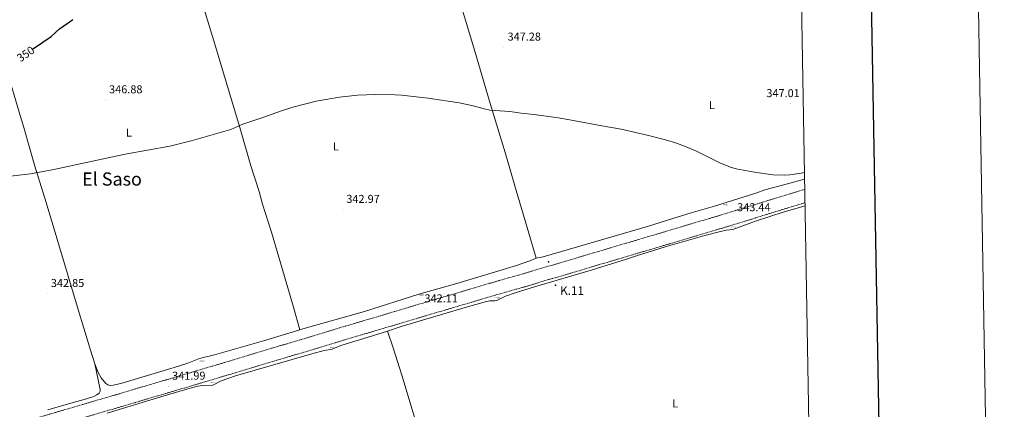
# Model space of a CAD drawing. Units: metres. Extents: x 617435 to 621940, y 4692013 to 4695059.
# Drawn here: x 621080 to 621940, y 4693046 to 4693387 of the extents above; entities that cross this region are included whole.
import ezdxf
from ezdxf.enums import TextEntityAlignment as Align

# ---------------------------------------------------------------- set-up
doc = ezdxf.new("R2010")
doc.units = ezdxf.units.M
doc.header["$MEASUREMENT"] = 0
doc.linetypes.add('TRAZOSX2', pattern=[1.5, 1, -0.5])
doc.layers.get('0').update_dxf_attribs({"lineweight": 5})
for name, color, linetype, lineweight in [('Carátula', 7, 'Continuous', 5), ('Level 13', 5, 'Continuous', 0), ('Level 21', 19, 'Continuous', 0), ('Level 36', 19, 'Continuous', 40), ('Level 37', 92, 'Continuous', 0), ('Level 4', 36, 'Continuous', 30), ('Level 41', 39, 'Continuous', 0), ('Level 44', 1, 'Continuous', 0), ('Level 45', 7, 'Continuous', 0), ('Level 5', 36, 'Continuous', 0), ('Level 61', 19, 'Continuous', 0), ('Level 63', 7, 'Continuous', 0), ('Level 7', 1, 'Continuous', 0)]:
    doc.layers.add(name, color=color, linetype=linetype, lineweight=lineweight)
doc.styles.add('Arial', font='ARIAL.TTF', dxfattribs={"height": 0.2})

# ---------------------------------------------------------------- blocks, each defined once
blk = doc.blocks.new('5POZO')
blk.add_text('5POZO', height=10).set_placement((0, 0), align=Align.MIDDLE_CENTER)
blk = doc.blocks.new('5HITCA')
at = {"layer": 'Carátula', "linetype": 'Continuous', "lineweight": 5}
h = blk.add_hatch(color=1, dxfattribs=at)
edge = h.paths.add_edge_path()
edge.add_arc((0, 0), 3.1, 0.00109, 360.00109)
at = {"layer": 'Carátula', "color": 250, "linetype": 'Continuous', "lineweight": 5}
blk.add_circle((0, 0, 0), 3.1, dxfattribs=at)
blk = doc.blocks.new('5PATER')
at = {"layer": 'Carátula', "linetype": 'Continuous', "lineweight": 5}
h = blk.add_hatch(color=250, dxfattribs=at)
edge = h.paths.add_edge_path()
edge.add_ellipse((0, 0), major_axis=(-1.33, -1.34), ratio=0.999422, start_angle=0, end_angle=360)

msp = doc.modelspace()

# ---------------------------------------------------------------- linework, layer by layer
at = {"layer": 'Level 21', "color": 19, "linetype": 'TRAZOSX2', "lineweight": 13}
for points in [[(621003.91, 4693010.83, 340.94), (621026.1, 4693017.77, 341.43), (621104.67, 4693041.3, 341.43), (621167.64, 4693059.78, 341.93), (621264.64, 4693088.55, 342.1), (621302.91, 4693100.18, 341.76), (621334.52, 4693109.5, 342.27), (621360.08, 4693117.33, 341.93), (621491.78, 4693156.47, 342.27), (621522.1, 4693165.1, 342.44), (621539.29, 4693170.42, 342.44), (621545.95, 4693172.13, 342.44), (621592.51, 4693186.01, 343.11), (621690.89, 4693215.26, 343.44), (621733.75, 4693228.47, 343.44), (621766.09, 4693238.36, 344.23)], [(620987.37, 4692993.92, 340.72), (620997.59, 4692997, 340.72), (621007.95, 4693000.39, 340.95), (621029.41, 4693007.4, 341.43), (621107.85, 4693030.44, 341.43), (621170.85, 4693048.93, 341.93), (621267.86, 4693077.71, 342.1), (621306.16, 4693089.34, 341.76), (621337.77, 4693098.67, 342.27), (621363.35, 4693106.5, 341.93), (621494.94, 4693145.61, 342.27), (621525.32, 4693154.25, 342.44), (621542.38, 4693159.53, 342.44), (621548.97, 4693161.23, 342.44), (621595.74, 4693175.17, 343.11), (621694.17, 4693204.43, 343.44), (621737.08, 4693217.66, 343.44), (621766.3, 4693226.59, 344.15)]]:
    msp.add_polyline3d(points, dxfattribs=at)
at = {"layer": 'Level 36', "color": 92, "linetype": 'Continuous', "lineweight": 0}
for points in [[(621221.21, 4693459.91, 352.98), (621226.09, 4693446.98, 351.64), (621229.39, 4693434.97, 350.63), (621242.4, 4693392.97, 347.6), (621248.91, 4693371.78, 346.93), (621272.65, 4693292.44, 344.24), (621282.45, 4693258.93, 343.56), (621289.66, 4693236.53, 343.23), (621292.66, 4693225.49, 342.89), (621300.28, 4693200.82, 342.55), (621313.06, 4693157.2, 342.05), (621319.7, 4693135.47, 341.54), (621325.08, 4693115.67, 341.5)], [(621456.53, 4693427.75, 350.09), (621457.14, 4693426.21, 349.95), (621459.79, 4693418.12, 349.45), (621468.64, 4693390.02, 348.1), (621478.11, 4693358.96, 346.92), (621491.28, 4693313.34, 345.24), (621504.48, 4693270.55, 343.89), (621509.1, 4693254.6, 343.56), (621514.2, 4693237.21, 342.72), (621523.79, 4693204.84, 342.55), (621531.47, 4693178.14, 341.87)], [(621146.13, 4693085.75, 341.55), (621142.43, 4693097.93, 341.55), (621136.39, 4693116.99, 342.22), (621131.51, 4693133.24, 342.22), (621103.45, 4693226.88, 344.24), (621093.78, 4693258.58, 345.25), (621089.07, 4693274.73, 346.09), (621084.18, 4693292.23, 346.43), (621079.93, 4693305.79, 347.27), (621075.59, 4693320.5, 347.77), (621068.21, 4693345.11, 349.96), (621065.15, 4693355.88, 351.13)], [(621765.94, 4693247.26, 344.87), (621751.02, 4693243.01, 344.87), (621731.38, 4693237.74, 344.53), (621723.46, 4693234.92, 344.53), (621687.22, 4693223.68, 344.2), (621667.06, 4693217.86, 343.35), (621650.01, 4693212.46, 343.35), (621629.58, 4693206.17, 342.85), (621537.8, 4693179.21, 341.84), (621531.47, 4693178.14, 341.87)], [(621401.61, 4693114.53, 341.73), (621413.63, 4693118.41, 341.79), (621469.56, 4693134.93, 341.79), (621488.3, 4693140.34, 341.79), (621491.09, 4693140.82, 341.79), (621495.46, 4693140.78, 341.79), (621497.65, 4693141.42, 341.79), (621504.77, 4693144.99, 341.79), (621513.12, 4693147.96, 341.79), (621530.1, 4693153.24, 341.79), (621579.48, 4693167.76, 342.3), (621610.44, 4693177.24, 342.63), (621620.11, 4693180.54, 342.63), (621644.11, 4693187.98, 342.8), (621678.78, 4693197.97, 342.8), (621692.51, 4693201.53, 342.8), (621697.55, 4693202.63, 342.97), (621703.37, 4693203.33, 343.14), (621723.03, 4693210.57, 343.48), (621748.09, 4693218.69, 343.48), (621763.46, 4693223.12, 343.64), (621766.35, 4693224, 343.64)], [(621531.47, 4693178.14, 341.87), (621526.11, 4693175.73, 341.87), (621514.42, 4693171.82, 341.87), (621462.17, 4693156.07, 341.7), (621428.94, 4693146.85, 341.84), (621381.76, 4693131.66, 341.67), (621327.71, 4693116.48, 341.5), (621325.08, 4693115.67, 341.5)], [(621325.08, 4693115.67, 341.5), (621293.37, 4693105.98, 341.5), (621250.51, 4693093.57, 341.89), (621237.45, 4693090.41, 341.89), (621227.21, 4693086.35, 341.72), (621215.39, 4693082.72, 341.38), (621168.8, 4693068.62, 341.38), (621162.16, 4693067.08, 341.38), (621159.85, 4693066.94, 341.38), (621157.54, 4693067.4, 341.38), (621155.71, 4693068.63, 341.38), (621151.54, 4693073.73, 341.55), (621148.92, 4693078.31, 341.55), (621146.13, 4693085.75, 341.55)], [(621156.96, 4693042.61, 341.36), (621200.71, 4693056.19, 341.19), (621227.37, 4693064.11, 341.36), (621236.1, 4693066.34, 341.69), (621239.99, 4693066.88, 341.69), (621249.27, 4693067.32, 341.69), (621256.43, 4693071.03, 341.69), (621268.84, 4693075.37, 341.69), (621335.64, 4693094.58, 341.96), (621346.34, 4693097.37, 341.62), (621353.31, 4693098.78, 341.62), (621360.81, 4693101.74, 341.62), (621381.07, 4693107.91, 341.62), (621401.61, 4693114.53, 341.73)], [(621401.61, 4693114.53, 341.73), (621406.63, 4693099.8, 341.46), (621414.21, 4693075.98, 341.8), (621433.15, 4693013.13, 341.8), (621441.39, 4692985.34, 341.46), (621450.25, 4692951.84, 341.46), (621458.77, 4692921.4, 341.46), (621466.55, 4692897, 341.46), (621477.81, 4692859.3, 341.46), (621480.04, 4692849.57, 341.49)], [(621104.91, 4693045.58, 340.71), (621125.09, 4693051.36, 341.22), (621138.89, 4693055.12, 341.22), (621145.26, 4693057.42, 341.22), (621147.76, 4693058.75, 341.22), (621149.75, 4693060.31, 341.22), (621150.79, 4693061.9, 341.22), (621150.85, 4693063.56, 341.22), (621146.13, 4693085.75, 341.55)]]:
    msp.add_polyline3d(points, dxfattribs=at)
at = {"layer": 'Level 4', "color": 36, "linetype": 'Continuous', "lineweight": 30}
msp.add_polyline3d([(621091.76, 4693360.77, 350), (621107.83, 4693371.78, 350), (621115.3, 4693378.44, 350), (621122.78, 4693383.92, 350), (621126.99, 4693386.61, 350)], dxfattribs=at)
at = {"layer": 'Level 5', "color": 36, "linetype": 'Continuous', "lineweight": 0}
for points in [[(621067.32, 4693249.24, 345), (621089.79, 4693251.74, 345), (621110.29, 4693255.73, 345), (621172.68, 4693269.1, 345), (621211.51, 4693276.16, 345), (621230.24, 4693280.82, 345), (621264.79, 4693290.64, 345), (621275.4, 4693295.39, 345), (621293.68, 4693301.46, 345), (621309.09, 4693307.01, 345), (621319.08, 4693310.07, 345), (621339.45, 4693315.25, 345), (621359.88, 4693318.91, 345), (621375.58, 4693320.69, 345), (621391.25, 4693321.27, 345), (621408.33, 4693321.02, 345), (621414.01, 4693320.73, 345), (621437.33, 4693318.07, 345), (621464.3, 4693313.95, 345), (621476.54, 4693311.34, 345), (621486.22, 4693308.67, 345), (621491.1, 4693307.64, 345), (621508.55, 4693306.28, 345), (621518.45, 4693304.82, 345), (621529.88, 4693303.81, 345), (621550.69, 4693300.78, 345)], [(621550.69, 4693300.78, 345), (621560.96, 4693299.1, 345), (621588.78, 4693293.68, 345), (621605.66, 4693290.83, 345), (621629.81, 4693285.4, 345), (621644.58, 4693281.62, 345), (621654.08, 4693278.52, 345), (621662.46, 4693275.57, 345), (621671.73, 4693271.81, 345), (621691.96, 4693261.55, 345), (621701.38, 4693257.67, 345), (621706.19, 4693256.3, 345), (621722.29, 4693253.32, 345), (621738.33, 4693250.94, 345), (621748.21, 4693250.69, 345), (621753.14, 4693251.02, 345), (621762.98, 4693252.38, 345), (621765.84, 4693252.99, 345)]]:
    msp.add_polyline3d(points, dxfattribs=at)
at = {"layer": 'Level 61', "color": 19, "linetype": 'Continuous', "lineweight": 0}
msp.add_lwpolyline([(618309.69, 4694734.68), (621739.02, 4694793.57), (621779.29, 4692480.4), (618348.82, 4692421.52), (618309.69, 4694734.68)], close=True, dxfattribs=at)
at = {"layer": 'Level 63', "linetype": 'Continuous', "lineweight": 0}
msp.add_lwpolyline([(617486.15, 4692012.67), (617435.19, 4694982.22), (621889.47, 4695058.68), (621940.44, 4692089.13), (617486.15, 4692012.67)], close=True, dxfattribs=at)
at = {"layer": 'Level 63', "linetype": 'Continuous', "lineweight": 30}
msp.add_lwpolyline([(618244.16, 4694783.56), (618287.64, 4692368.97), (621842.02, 4692432.99), (621798.59, 4694844.58), (618244.16, 4694783.56)], dxfattribs=at)

# ---------------------------------------------------------------- block references
at = {"layer": 'Level 13', "color": 5, "linetype": 'Continuous', "lineweight": 0, "xscale": 0.09999983015004542, "yscale": 0.09999983015004542}
for p in [(621697.14, 4693224.93, 344.18), (621703.89, 4693205.18, 343.2), (621431.52, 4693146.02, 341.86), (621497.51, 4693143.71, 341.8), (621353.24, 4693100.17, 341.62), (621239.74, 4693088.3, 341.87), (621249.29, 4693069.48, 341.71)]:
    msp.add_blockref('5POZO', p, dxfattribs=at)
at = {"layer": 'Level 21', "color": 19, "linetype": 'Continuous', "lineweight": 0, "xscale": 0.09999983015004542, "yscale": 0.09999983015004542}
for p in [(621542.36, 4693175.07, 341.89), (621548.41, 4693154.64, 341.95)]:
    msp.add_blockref('5HITCA', p, dxfattribs=at)
at = {"layer": 'Level 7', "color": 19, "linetype": 'Continuous', "lineweight": 0, "xscale": 0.09999983015004542, "yscale": 0.09999983015004542}
for p in [(621503.45, 4693362.45, 347.28), (621155.41, 4693316.38, 346.89), (621753.88, 4693313.61, 347.01), (621363.09, 4693220.66, 342.97), (621703.98, 4693213.37, 343.44), (621104.56, 4693147.15, 342.86), (621435.18, 4693133.75, 342.12), (621210.45, 4693066.17, 342)]:
    msp.add_blockref('5PATER', p, dxfattribs=at)

# ---------------------------------------------------------------- texts
at = {"layer": 'Level 37', "color": 92, "linetype": 'Continuous', "lineweight": 0, "style": 'Arial'}
for p in [(621685.09, 4693311.92, 346.68), (621175.8, 4693287.92, 345.7), (621356.66, 4693275.79, 344.42), (621653.12, 4693051.22, 342.13)]:
    msp.add_text('L', height=7, dxfattribs=at).set_placement(p, align=Align.MIDDLE_CENTER)
at = {"layer": 'Level 41', "color": 19, "linetype": 'Continuous', "lineweight": 0, "style": 'Arial'}
for s, p in [('347.28', (621506.57, 4693366.09, 347.28)), ('346.88', (621158.53, 4693320.02, 346.89)), ('347.01', (621732.63, 4693316.7, 347.01)), ('342.97', (621365.78, 4693224.3, 342.97)), ('343.44', (621707.1, 4693217.01, 343.44)), ('342.85', (621107.68, 4693150.79, 342.86)), ('342.11', (621434.01, 4693137.39, 342.12)), ('341.99', (621213.57, 4693069.81, 342))]:
    msp.add_text(s, height=7, dxfattribs=at).set_placement(p, align=Align.BOTTOM_LEFT)
at = {"layer": 'Level 41', "color": 39, "linetype": 'Continuous', "lineweight": 0, "style": 'Arial'}
msp.add_text('350', height=7, rotation=34.43066, dxfattribs=at).set_placement((621085.69, 4693356.61, 350), align=Align.MIDDLE_CENTER)
at = {"layer": 'Level 44', "color": 19, "linetype": 'Continuous', "lineweight": 0, "style": 'Arial'}
msp.add_text('K.11', height=7.5, dxfattribs=at).set_placement((621552.5, 4693143.74, 341.91), align=Align.BOTTOM_LEFT)
at = {"layer": 'Level 45', "color": 19, "linetype": 'Continuous', "lineweight": 0, "style": 'Arial'}
msp.add_text('El Saso', height=11.5, dxfattribs=at).set_placement((621161.08, 4693247.31, 344.6), align=Align.MIDDLE_CENTER)

doc.saveas('drawing.dxf')
